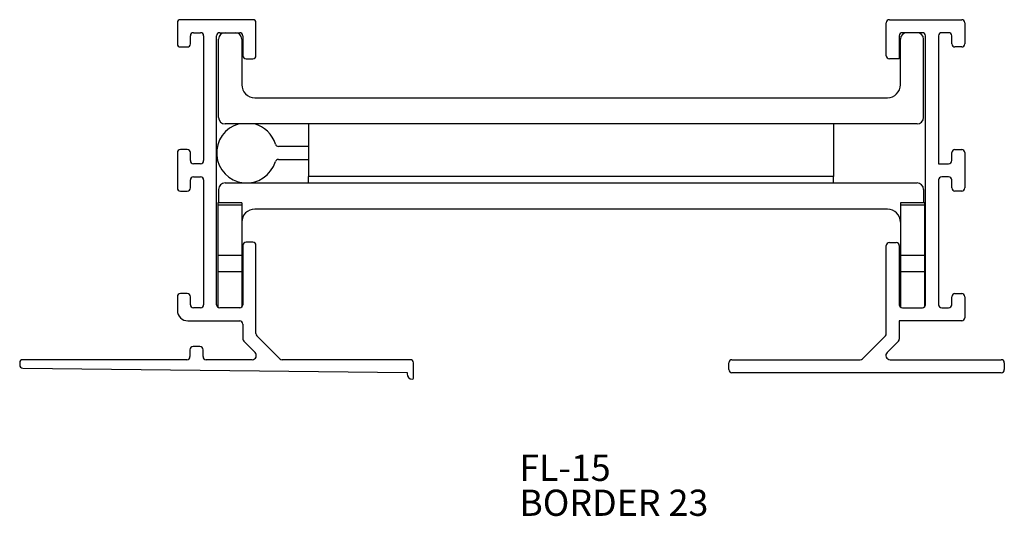
# Model space of a CAD drawing. Units: inches. Extents: x 49.76 to 54.44, y 54.2 to 56.57.
import ezdxf

# ---------------------------------------------------------------- set-up
doc = ezdxf.new("R2010")
doc.units = ezdxf.units.IN
doc.header["$MEASUREMENT"] = 0
doc.layers.add('FORMAT', color=7, linetype='Continuous')
doc.styles.add('SLDTEXTSTYLE0', font='TXT', dxfattribs={"width": 0.605})

# ---------------------------------------------------------------- blocks, each defined once
blk = doc.blocks.new('SW_NOTE_0')
at = {"layer": 'FORMAT', "color": 0, "char_height": 0.125, "attachment_point": 1, "style": 'SLDTEXTSTYLE0'}
for s, insert in [('FL-15', (0, 0.1611)), ('BORDER 23', (0, -0.0055))]:
    blk.add_mtext(s, dxfattribs=dict(at, insert=insert))

msp = doc.modelspace()

# ---------------------------------------------------------------- linework, layer by layer
at = {"color": 7, "linetype": 'Continuous', "lineweight": 30}
for p, q in [((50.5066, 56.5506), (50.5066, 56.4506)), ((50.8656, 56.5656), (50.5216, 56.5656)), ((50.8806, 56.3936), (50.8806, 56.5506)), ((53.8826, 56.3936), (53.8826, 56.5506)), ((53.8976, 56.5656), (54.2416, 56.5656)), ((54.2566, 56.5506), (54.2566, 56.4506)), ((50.5836, 56.5036), (50.6166, 56.5036)), ((50.7086, 56.5036), (50.8036, 56.5036)), ((54.0546, 56.5036), (53.9596, 56.5036)), ((54.1796, 56.5036), (54.1466, 56.5036)), ((50.5686, 56.4506), (50.5686, 56.4886)), ((50.6316, 56.4886), (50.6316, 55.8936)), ((50.6936, 55.2066), (50.6936, 56.4886)), ((50.7031, 56.0996), (50.7031, 56.4726)), ((50.8131, 56.4726), (50.8131, 56.2556)), ((50.8186, 56.4886), (50.8186, 56.3936)), ((53.9446, 56.4886), (53.9446, 56.3786)), ((53.9501, 56.2556), (53.9501, 56.4726)), ((54.0601, 56.0996), (54.0601, 56.4726)), ((54.0696, 55.2066), (54.0696, 56.4886)), ((54.1316, 56.4886), (54.1316, 55.8786)), ((54.1946, 56.4506), (54.1946, 56.4886)), ((50.5216, 56.4356), (50.5536, 56.4356)), ((54.2416, 56.4356), (54.2096, 56.4356)), ((50.8336, 56.3786), (50.8656, 56.3786)), ((53.9446, 56.3786), (53.8976, 56.3786)), ((50.8751, 56.1936), (53.8881, 56.1936)), ((54.0291, 56.0686), (50.7341, 56.0686)), ((51.1316, 56.0686), (51.1316, 55.8186)), ((53.6316, 56.0686), (53.6316, 55.8186)), ((50.5536, 55.9466), (50.5216, 55.9466)), ((51.1316, 55.9613), (50.9878, 55.9613)), ((54.2096, 55.9466), (54.2416, 55.9466)), ((50.5066, 55.9316), (50.5066, 55.7636)), ((50.5686, 55.8936), (50.5686, 55.9316)), ((50.9878, 55.8993), (51.1316, 55.8993)), ((54.1946, 55.8936), (54.1946, 55.9316)), ((54.2566, 55.9316), (54.2566, 55.7636)), ((50.6166, 55.8786), (50.5836, 55.8786)), ((54.1316, 55.8786), (54.1796, 55.8786)), ((50.5686, 55.7636), (50.5686, 55.8016)), ((50.5836, 55.8166), (50.6166, 55.8166)), ((50.6316, 55.8016), (50.6316, 55.2066)), ((53.6316, 55.8186), (51.1316, 55.8186)), ((51.1316, 55.7873), (51.1316, 55.8186)), ((53.6316, 55.7873), (53.6316, 55.8186)), ((54.1316, 55.8016), (54.1316, 55.2066)), ((54.1796, 55.8166), (54.1466, 55.8166)), ((54.1946, 55.7636), (54.1946, 55.8016)), ((50.7031, 55.7563), (50.7031, 55.6916)), ((50.7341, 55.7873), (54.0291, 55.7873)), ((54.0601, 55.7563), (54.0601, 55.6916)), ((50.5216, 55.7486), (50.5536, 55.7486)), ((54.2416, 55.7486), (54.2096, 55.7486)), ((50.8131, 55.6916), (50.6991, 55.6916)), ((50.6991, 55.6916), (50.6991, 55.681)), ((50.8131, 55.681), (50.6991, 55.681)), ((50.6991, 55.681), (50.6991, 55.4416)), ((50.8131, 55.6916), (50.8131, 55.681)), ((50.8131, 55.681), (50.8131, 55.4416)), ((53.8881, 55.6623), (50.8751, 55.6623)), ((54.0641, 55.6916), (53.9501, 55.6916)), ((53.9501, 55.6916), (53.9501, 55.681)), ((54.0641, 55.681), (53.9501, 55.681)), ((53.9501, 55.681), (53.9501, 55.4416)), ((54.0641, 55.6916), (54.0641, 55.681)), ((54.0641, 55.681), (54.0641, 55.4416)), ((50.8186, 55.4891), (50.8186, 55.2066)), ((50.8656, 55.5041), (50.8336, 55.5041)), ((50.8806, 55.0688), (50.8806, 55.4891)), ((53.8826, 55.0688), (53.8826, 55.4886)), ((53.8976, 55.5036), (53.9296, 55.5036)), ((53.9446, 55.4886), (53.9446, 55.2066)), ((50.8131, 55.4416), (50.6991, 55.4416)), ((50.6991, 55.4416), (50.6991, 55.3626)), ((50.8131, 55.4416), (50.8131, 55.3626)), ((54.0641, 55.4416), (53.9501, 55.4416)), ((53.9501, 55.4416), (53.9501, 55.3626)), ((54.0641, 55.4416), (54.0641, 55.3626)), ((50.8131, 55.3626), (50.6991, 55.3626)), ((50.6991, 55.3626), (50.6991, 55.195)), ((50.8131, 55.3626), (50.8131, 55.195)), ((54.0641, 55.3626), (53.9501, 55.3626)), ((53.9501, 55.3626), (53.9501, 55.195)), ((54.0641, 55.3626), (54.0641, 55.195)), ((50.5066, 55.2446), (50.5066, 55.1796)), ((50.5536, 55.2596), (50.5216, 55.2596)), ((50.5686, 55.2066), (50.5686, 55.2446)), ((54.1946, 55.2066), (54.1946, 55.2446)), ((54.2096, 55.2596), (54.2416, 55.2596)), ((54.2566, 55.2446), (54.2566, 55.1446)), ((50.6166, 55.1916), (50.5836, 55.1916)), ((50.8036, 55.1916), (50.7086, 55.1916)), ((53.9596, 55.1916), (54.0546, 55.1916)), ((54.1466, 55.1916), (54.1796, 55.1916)), ((50.5566, 55.1296), (50.8036, 55.1296)), ((50.8186, 55.1146), (50.8186, 55.0431)), ((54.2416, 55.1296), (53.9446, 55.1296)), ((53.9446, 55.1296), (53.9446, 55.0431)), ((50.9942, 54.949), (50.885, 55.0582)), ((53.769, 54.949), (53.8782, 55.0582)), ((50.6136, 55.0071), (50.5816, 55.0071)), ((50.823, 55.0325), (50.8768, 54.9787)), ((53.9402, 55.0325), (53.8864, 54.9787)), ((50.5666, 54.9921), (50.5666, 54.9596)), ((50.6286, 54.9596), (50.6286, 54.9921)), ((49.7556, 54.9296), (49.7556, 54.9194)), ((50.5516, 54.9446), (49.7706, 54.9446)), ((50.8626, 54.9446), (50.6436, 54.9446)), ((51.6156, 54.9446), (51.0048, 54.9446)), ((51.6306, 54.8566), (51.6306, 54.9296)), ((53.1326, 54.8976), (53.1326, 54.9296)), ((53.1476, 54.9446), (53.7584, 54.9446)), ((53.9006, 54.9446), (54.4296, 54.9446)), ((54.4446, 54.9296), (54.4446, 54.8976)), ((49.7704, 54.9044), (51.6006, 54.8829)), ((51.6006, 54.8829), (51.6006, 54.8766)), ((54.4296, 54.8826), (53.1476, 54.8826))]:
    msp.add_line(p, q, dxfattribs=at)
for centre, radius, start, end in [((50.5216, 56.5506), 0.015, 90, 180), ((50.8656, 56.5506), 0.015, 0, 90), ((53.8976, 56.5506), 0.015, 90, 180), ((54.2416, 56.5506), 0.015, 0, 90), ((50.5836, 56.4886), 0.015, 90, 180), ((50.6166, 56.4886), 0.015, 0, 90), ((50.7086, 56.4886), 0.015, 90, 180), ((50.7341, 56.4726), 0.031, 90, 180), ((50.7821, 56.4726), 0.031, 0, 90), ((50.8036, 56.4886), 0.015, 0, 90), ((53.9596, 56.4886), 0.015, 90, 180), ((53.9811, 56.4726), 0.031, 90, 180), ((54.0291, 56.4726), 0.031, 0, 90), ((54.0546, 56.4886), 0.015, 0, 90), ((54.1466, 56.4886), 0.015, 90, 180), ((54.1796, 56.4886), 0.015, 0, 90), ((50.5216, 56.4506), 0.015, 180, 270), ((50.5536, 56.4506), 0.015, 270, 0), ((54.2096, 56.4506), 0.015, 180, 270), ((54.2416, 56.4506), 0.015, 270, 0), ((50.8336, 56.3936), 0.015, 180, 270), ((50.8656, 56.3936), 0.015, 270, 0), ((53.8976, 56.3936), 0.015, 180, 270), ((50.8751, 56.2556), 0.062, 180, 270), ((53.8881, 56.2556), 0.062, 270, 0), ((50.7341, 56.0996), 0.031, 180, 270), ((54.0291, 56.0996), 0.031, 270, 0), ((50.8366, 55.9303), 0.143, 104.809, 343.0738), ((50.8366, 55.9303), 0.143, 16.9262, 75.191), ((50.5216, 55.9316), 0.015, 90, 180), ((50.5536, 55.9316), 0.015, 0, 90), ((50.9878, 55.9763), 0.015, 196.9262, 270), ((54.2096, 55.9316), 0.015, 90, 180), ((54.2416, 55.9316), 0.015, 0, 90), ((50.5836, 55.8936), 0.015, 180, 270), ((50.6166, 55.8936), 0.015, 270, 0), ((50.9878, 55.8843), 0.015, 90, 163.0738), ((54.1796, 55.8936), 0.015, 270, 0), ((50.5836, 55.8016), 0.015, 90, 180), ((50.6166, 55.8016), 0.015, 0, 90), ((54.1466, 55.8016), 0.015, 90, 180), ((54.1796, 55.8016), 0.015, 0, 90), ((50.5216, 55.7636), 0.015, 180, 270), ((50.5536, 55.7636), 0.015, 270, 0), ((50.7341, 55.7563), 0.031, 90, 180), ((54.0291, 55.7563), 0.031, 0, 90), ((54.2096, 55.7636), 0.015, 180, 270), ((54.2416, 55.7636), 0.015, 270, 0), ((50.8751, 55.6003), 0.062, 90, 180), ((53.8881, 55.6003), 0.062, 0, 90), ((50.8336, 55.4891), 0.015, 90, 180), ((50.8656, 55.4891), 0.015, 0, 90), ((53.8976, 55.4886), 0.015, 90, 180), ((53.9296, 55.4886), 0.015, 0, 90), ((50.5216, 55.2446), 0.015, 90, 180), ((50.5536, 55.2446), 0.015, 0, 90), ((54.2096, 55.2446), 0.015, 90, 180), ((54.2416, 55.2446), 0.015, 0, 90), ((50.5836, 55.2066), 0.015, 180, 270), ((50.6166, 55.2066), 0.015, 270, 0), ((50.7086, 55.2066), 0.015, 180, 270), ((50.8036, 55.2066), 0.015, 270, 0), ((53.9596, 55.2066), 0.015, 180, 270), ((54.0546, 55.2066), 0.015, 270, 0), ((54.1466, 55.2066), 0.015, 180, 270), ((54.1796, 55.2066), 0.015, 270, 0), ((50.5566, 55.1796), 0.05, 180, 270), ((54.2416, 55.1446), 0.015, 270, 0), ((50.8036, 55.1146), 0.015, 0, 90), ((50.8956, 55.0688), 0.015, 180, 225), ((53.8676, 55.0688), 0.015, 315, 0), ((50.5816, 54.9921), 0.015, 90, 180), ((50.6136, 54.9921), 0.015, 0, 90), ((50.8336, 55.0431), 0.015, 180, 225), ((53.9296, 55.0431), 0.015, 315, 0), ((50.5516, 54.9596), 0.015, 270, 0), ((50.6436, 54.9596), 0.015, 180, 270), ((50.8626, 54.9646), 0.02, 270, 45), ((53.9006, 54.9646), 0.02, 135, 270), ((49.7706, 54.9296), 0.015, 90, 180), ((49.7706, 54.9194), 0.015, 180, 269.3278), ((51.0048, 54.9596), 0.015, 225, 270), ((51.6156, 54.9296), 0.015, 0, 90), ((53.1476, 54.9296), 0.015, 90, 180), ((53.7584, 54.9596), 0.015, 270, 315), ((54.4296, 54.9296), 0.015, 0, 90), ((51.6256, 54.8766), 0.025, 180, 270), ((53.1476, 54.8976), 0.015, 180, 270), ((54.4296, 54.8976), 0.015, 270, 0), ((51.6256, 54.8566), 0.005, 270, 0)]:
    msp.add_arc(centre, radius, start, end, dxfattribs=at)

# ---------------------------------------------------------------- block references
at = {"layer": 'FORMAT'}
msp.add_blockref('SW_NOTE_0', (52.1347, 54.3304), dxfattribs=at)

doc.saveas('drawing.dxf')
